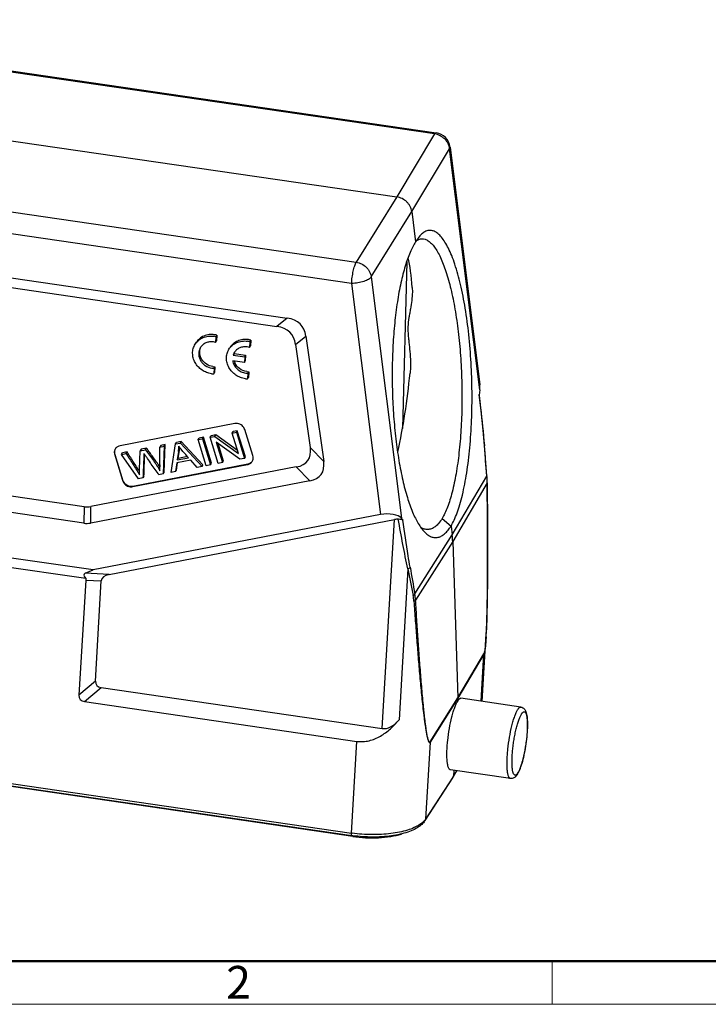
# Model space of a CAD drawing. Units: millimetres. Extents: x 2960 to 3405, y -1282 to -967.
# Drawn here: x 3044 to 3127, y -1282 to -1162 of the extents above; entities that cross this region are included whole.
import ezdxf

# ---------------------------------------------------------------- set-up
doc = ezdxf.new("R2010")
doc.units = ezdxf.units.MM
doc.header["$LTSCALE"] = 65.395
doc.layers.get('0').update_dxf_attribs({"linetype": 'CONTINUOUS', "lineweight": 30})
doc.layers.add('图框', color=7, linetype='CONTINUOUS', lineweight=20)
doc.styles.add('Romans字体', font='romans.shx', dxfattribs={"width": 0.75})

msp = doc.modelspace()

# ---------------------------------------------------------------- linework, layer by layer
at = {"color": 7, "linetype": 'Continuous'}
for p, q in [((3094.174, -1176.353), (2999.828, -1162.585)), ((3000.005, -1162.44), (3094.351, -1176.208)), ((2994.922, -1170.207), (3089.559, -1184.017)), ((3094.174, -1176.353), (3089.559, -1184.017)), ((2990.289, -1178.198), (3084.634, -1191.966)), ((3091.383, -1185.807), (3095.997, -1178.142)), ((3096.047, -1177.94), (3095.997, -1178.142)), ((3099.671, -1207.517), (3095.997, -1178.142)), ((3096.046, -1177.939), (3099.669, -1206.905)), ((3084.066, -1194.548), (2989.72, -1180.78)), ((3089.559, -1184.017), (3084.634, -1191.966)), ((3086.458, -1193.756), (3091.383, -1185.807)), ((3091.383, -1185.807), (3091.845, -1189.497)), ((2996.925, -1187.197), (3076.235, -1198.771)), ((2998.452, -1188.602), (3074.986, -1199.771)), ((3092.371, -1188.757), (3091.845, -1189.497)), ((3090.789, -1191.914), (3090.247, -1212.198)), ((3086.458, -1193.756), (3090.132, -1223.131)), ((3084.066, -1194.548), (3087.585, -1222.687)), ((3091.458, -1195.055), (3091.468, -1195.621)), ((3076.235, -1198.771), (3074.986, -1199.771)), ((3067.67, -1200.837), (3067.554, -1201.028)), ((3067.67, -1200.837), (3067.629, -1201.535)), ((3077.26, -1201.97), (3078.509, -1200.97)), ((3078.509, -1200.97), (3080.678, -1216.225)), ((3067.554, -1201.028), (3067.513, -1201.725)), ((3067.513, -1201.725), (3067.629, -1201.535)), ((3071.672, -1201.633), (3071.631, -1202.331)), ((3071.631, -1202.331), (3071.747, -1202.14)), ((3071.788, -1201.443), (3071.672, -1201.633)), ((3071.788, -1201.443), (3071.747, -1202.14)), ((3077.26, -1201.97), (3079.047, -1214.538)), ((3069.792, -1202.959), (3069.647, -1203.279)), ((3069.763, -1203.089), (3069.647, -1203.279)), ((3069.647, -1203.279), (3071.058, -1203.485)), ((3069.763, -1203.089), (3071.174, -1203.295)), ((3071.058, -1203.485), (3071.174, -1203.295)), ((3071.174, -1203.295), (3071.133, -1203.986)), ((3071.017, -1204.176), (3069.605, -1203.97)), ((3071.058, -1203.485), (3071.017, -1204.176)), ((3071.017, -1204.176), (3071.133, -1203.986)), ((3067.327, -1204.88), (3067.287, -1205.57)), ((3067.287, -1205.57), (3067.403, -1205.379)), ((3067.443, -1204.69), (3067.327, -1204.88)), ((3067.443, -1204.69), (3067.403, -1205.379)), ((3071.445, -1205.485), (3071.405, -1206.175)), ((3071.562, -1205.295), (3071.445, -1205.485)), ((3071.562, -1205.295), (3071.521, -1205.984)), ((3091.224, -1204.729), (3091.179, -1205.472)), ((3071.405, -1206.175), (3071.521, -1205.984)), ((3099.671, -1207.517), (3099.602, -1208.163)), ((3099.832, -1210.062), (3099.61, -1208.083)), ((3069.855, -1211.604), (3055.891, -1214.295)), ((3069.532, -1212.762), (3069.648, -1212.572)), ((3069.532, -1212.762), (3070.043, -1212.663)), ((3070.306, -1215.255), (3069.532, -1212.762)), ((3070.16, -1212.473), (3069.648, -1212.572)), ((3070.043, -1212.663), (3070.16, -1212.473)), ((3070.043, -1212.663), (3071.029, -1215.838)), ((3071.145, -1215.648), (3070.16, -1212.473)), ((3072.053, -1215.507), (3071.067, -1212.332)), ((3061.379, -1214.165), (3060.843, -1214.268)), ((3061.259, -1217.553), (3061.379, -1214.165)), ((3061.263, -1214.355), (3061.379, -1214.165)), ((3062.094, -1217.56), (3062.656, -1214.087)), ((3062.656, -1214.087), (3062.773, -1213.896)), ((3062.656, -1214.087), (3063.232, -1213.976)), ((3063.348, -1213.785), (3062.773, -1213.896)), ((3063.232, -1213.976), (3063.348, -1213.785)), ((3063.232, -1213.976), (3065.867, -1216.833)), ((3065.983, -1216.643), (3063.348, -1213.785)), ((3065.398, -1213.558), (3065.514, -1213.368)), ((3065.398, -1213.558), (3065.932, -1213.455)), ((3066.383, -1216.734), (3065.398, -1213.558)), ((3066.048, -1213.265), (3065.514, -1213.368)), ((3065.932, -1213.455), (3066.048, -1213.265)), ((3065.932, -1213.455), (3066.918, -1216.631)), ((3067.034, -1216.44), (3066.048, -1213.265)), ((3066.867, -1213.275), (3066.983, -1213.085)), ((3066.867, -1213.275), (3067.414, -1213.17)), ((3067.852, -1216.451), (3066.867, -1213.275)), ((3067.531, -1212.98), (3066.983, -1213.085)), ((3067.414, -1213.17), (3067.531, -1212.98)), ((3067.414, -1213.17), (3070.306, -1215.255)), ((3070.196, -1214.902), (3067.531, -1212.98)), ((3070.481, -1215.944), (3067.589, -1213.857)), ((3067.589, -1213.857), (3068.364, -1216.352)), ((3068.48, -1216.162), (3067.815, -1214.02)), ((3055.264, -1215.343), (3055.241, -1215.381)), ((3056.25, -1218.518), (3055.264, -1215.343)), ((3056.079, -1215.354), (3056.195, -1215.164)), ((3056.079, -1215.354), (3056.626, -1215.249)), ((3058.134, -1218.323), (3056.079, -1215.354)), ((3056.742, -1215.058), (3056.195, -1215.164)), ((3056.626, -1215.249), (3056.742, -1215.058)), ((3058.257, -1217.207), (3058.359, -1214.915)), ((3058.475, -1214.725), (3058.359, -1214.915)), ((3058.359, -1214.915), (3059.002, -1214.791)), ((3059.118, -1214.601), (3058.475, -1214.725)), ((3059.002, -1214.791), (3059.118, -1214.601)), ((3060.843, -1214.268), (3060.727, -1214.458)), ((3060.727, -1214.458), (3061.263, -1214.355)), ((3061.263, -1214.355), (3061.143, -1217.743)), ((3063.006, -1215.015), (3062.853, -1216.032)), ((3062.969, -1215.842), (3063.122, -1214.825)), ((3063.122, -1214.825), (3063.006, -1215.015)), ((3080.678, -1216.225), (3079.047, -1214.538)), ((3100.227, -1214.272), (3100.23, -1214.303)), ((3100.244, -1214.271), (3100.23, -1214.303)), ((3055.241, -1215.381), (3056.227, -1218.556)), ((3071.427, -1216.555), (3057.462, -1219.246)), ((3058.899, -1215.444), (3058.783, -1215.634)), ((3062.805, -1216.404), (3062.66, -1217.451)), ((3062.776, -1217.261), (3062.897, -1216.386)), ((3064.49, -1216.079), (3062.805, -1216.404)), ((3062.853, -1216.032), (3064.219, -1215.769)), ((3062.853, -1216.032), (3062.969, -1215.842)), ((3064.094, -1215.625), (3062.969, -1215.842)), ((3065.259, -1216.95), (3064.49, -1216.079)), ((3066.918, -1216.631), (3067.034, -1216.44)), ((3068.364, -1216.352), (3067.852, -1216.451)), ((3068.364, -1216.352), (3068.48, -1216.162)), ((3071.029, -1215.838), (3070.481, -1215.944)), ((3071.029, -1215.838), (3071.145, -1215.648)), ((3071.403, -1216.594), (3071.427, -1216.555)), ((3051.507, -1221.725), (3018.968, -1216.976)), ((3077.342, -1216.891), (3052.346, -1221.708)), ((3057.439, -1219.284), (3071.403, -1216.594)), ((3061.143, -1217.743), (3060.628, -1217.843)), ((3061.143, -1217.743), (3061.259, -1217.553)), ((3062.66, -1217.451), (3062.094, -1217.56)), ((3062.66, -1217.451), (3062.776, -1217.261)), ((3065.867, -1216.833), (3065.259, -1216.95)), ((3065.867, -1216.833), (3065.983, -1216.643)), ((3066.918, -1216.631), (3066.383, -1216.734)), ((3077.342, -1216.891), (3078.972, -1218.578)), ((3051.478, -1223.731), (3018.345, -1218.896)), ((3078.972, -1218.578), (3052.317, -1223.715)), ((3056.227, -1218.556), (3056.25, -1218.518)), ((3058.679, -1218.218), (3058.134, -1218.323)), ((3058.795, -1218.028), (3058.679, -1218.218)), ((3096.305, -1225.157), (3100.527, -1217.989)), ((3100.565, -1218.837), (3096.369, -1225.967)), ((3100.525, -1217.961), (3100.527, -1217.989)), ((3100.542, -1217.96), (3100.527, -1217.987)), ((3100.557, -1218.188), (3100.542, -1217.96)), ((3100.575, -1218.634), (3100.557, -1218.188)), ((3100.578, -1218.803), (3100.565, -1218.837)), ((3100.578, -1218.803), (3100.575, -1218.634)), ((3100.613, -1223.395), (3100.578, -1218.803)), ((3057.462, -1219.246), (3057.439, -1219.284)), ((3051.507, -1221.725), (3051.478, -1223.731)), ((3052.317, -1223.715), (3052.346, -1221.708)), ((3087.585, -1222.687), (3052.611, -1229.427)), ((3054.576, -1229.99), (3089.287, -1223.302)), ((3087.79, -1248.726), (3089.287, -1223.302)), ((3090.32, -1223.355), (3090.132, -1223.131)), ((3095.088, -1223.172), (3096.17, -1224.078)), ((3100.623, -1226.683), (3100.613, -1223.395)), ((3052.611, -1229.427), (3016.567, -1224.167)), ((3096.17, -1224.078), (3096.305, -1225.157)), ((3051.748, -1230.483), (3017.708, -1225.515)), ((3091.765, -1232.331), (3096.305, -1225.157)), ((3096.369, -1225.967), (3091.856, -1233.091)), ((3096.369, -1225.967), (3097.009, -1244.993)), ((3100.618, -1229.206), (3100.623, -1226.683)), ((3051.647, -1229.829), (3052.611, -1229.427)), ((3090.92, -1229.303), (3089.838, -1247.684)), ((3100.605, -1231.083), (3100.618, -1229.206)), ((3051.712, -1230.659), (3050.888, -1244.66)), ((3054.576, -1229.99), (3051.647, -1229.829)), ((3051.712, -1230.659), (3053.613, -1230.764)), ((3052.895, -1242.943), (3053.613, -1230.764)), ((3100.59, -1232.411), (3100.605, -1231.083)), ((3100.569, -1233.676), (3100.59, -1232.411)), ((3100.531, -1235.281), (3100.552, -1234.489)), ((3100.552, -1234.489), (3100.569, -1233.676)), ((3099.974, -1245.426), (3100.457, -1237.188)), ((3100.424, -1237.58), (3100.422, -1237.614)), ((3097.009, -1244.993), (3100.158, -1239.637)), ((3100.159, -1239.672), (3097.009, -1245.036)), ((3099.822, -1245.404), (3100.159, -1239.672)), ((3052.895, -1242.943), (3050.888, -1244.66)), ((3051.576, -1245.452), (3053.583, -1243.734)), ((3053.583, -1243.734), (3087.79, -1248.726)), ((3097.009, -1245.036), (3093.62, -1250.375)), ((3093.623, -1250.333), (3097.009, -1244.993)), ((3097.009, -1245.036), (3096.989, -1245.381)), ((3104.671, -1246.111), (3097.372, -1245.046)), ((3051.576, -1245.452), (3084.718, -1250.289)), ((2982.331, -1246.607), (3084.06, -1261.453)), ((2982.375, -1246.912), (3084.104, -1261.757)), ((3084.204, -1261.864), (2982.475, -1247.019)), ((3084.06, -1261.453), (3084.718, -1250.289)), ((3093.62, -1250.375), (3093.068, -1259.742)), ((3093.003, -1259.942), (3096.387, -1254.718)), ((3096.451, -1254.52), (3093.068, -1259.742)), ((3103.4, -1254.819), (3096.101, -1253.754)), ((3096.387, -1254.718), (3096.398, -1254.7)), ((3096.398, -1254.7), (3096.877, -1253.867)), ((3096.398, -1254.7), (3096.451, -1254.52)), ((3096.492, -1253.811), (3096.451, -1254.52)), ((3096.83, -1253.86), (3096.451, -1254.52)), ((3084.204, -1261.864), (3084.21, -1261.764))]:
    msp.add_line(p, q, dxfattribs=at)
for points in [[(3100.244, -1214.271), (3100.071, -1212.39), (3099.832, -1210.062)], [(3100.542, -1217.96), (3100.462, -1216.918), (3100.244, -1214.271)], [(3100.457, -1237.188), (3100.475, -1236.814), (3100.491, -1236.437), (3100.506, -1236.055), (3100.531, -1235.281)]]:
    msp.add_lwpolyline(points, dxfattribs=at)
for centre, radius, start, end in [((3094.062, -1178.187), 2, 7.09376, 81.69992), ((3066.903, -1203.621), 2.674, 75.90366, 81.68406), ((3067.019, -1203.431), 2.674, 75.90366, 81.68406), ((3066.985, -1203.527), 1.877, 73.66564, 81.67148), ((3071.021, -1204.227), 2.674, 75.90366, 81.68406), ((3071.137, -1204.036), 2.674, 75.90366, 81.68406), ((3071.112, -1203.505), 1.412, 157.5747, 162.85714), ((3071.103, -1204.132), 1.877, 73.66564, 81.67148), ((3071.411, -1203.484), 1.716, 197.50495, 204.98745), ((3067.397, -1202.967), 2.605, 261.68513, 267.56756), ((3067.331, -1203.07), 1.81, 261.67439, 269.87655), ((3067.447, -1202.88), 1.81, 261.67439, 269.87655), ((3071.449, -1203.675), 1.81, 261.67439, 269.87654), ((3071.565, -1203.485), 1.81, 261.67439, 269.87654), ((3071.515, -1203.572), 2.605, 261.68513, 267.56755), ((3056.006, -1215.101), 0.806, 145.41702, 148.5762), ((3059.762, -1214.543), 3.278, 351.71115, 3.06635), ((3059.806, -1214.346), 3.351, 351.77523, 355.54838), ((3059.859, -1214.35), 3.298, 355.55596, 357.13234), ((3072.346, -1207.188), 11.762, 219.61094, 219.95035), ((2752.546, -1244.236), 348.97, 4.31793, 4.92063), ((3071.286, -1215.787), 0.807, 328.58433, 339.108), ((3047.83, -1223.62), 12.123, 30.63466, 31.59158), ((3054.754, -1220.298), 6.863, 29.27686, 31.61678), ((3077.424, -1216.739), 16.697, 179.59288, 180.45614), ((3087.359, -1219.005), 13.207, 3.17487, 4.42765), ((3087.712, -1218.987), 12.854, 1.9189, 3.18344), ((3088.031, -1218.975), 12.534, 0.78421, 1.9104), ((3087.938, -1218.976), 12.628, 0.63313, 0.78559), ((3090.554, -1229.886), 6.705, 96.85681, 100.89639), ((3087.502, -1226.266), 8.873, 1.92657, 7.15638), ((3289.75, -1191.89), 202.318, 190.65658, 191.58484), ((3312.828, -1191.134), 224.869, 189.72103, 190.5567), ((3086.194, -1233.619), 5.47, 3.97853, 11.59417), ((3085.535, -1233.468), 6.333, 3.41555, 10.37068), ((3050.466, -1234.656), 50.044, 356.64969, 357.11033), ((3099.727, -1239.646), 0.433, 356.62392, 1.99074), ((3093.185, -1250.35), 0.435, 356.63475, 1.98026), ((3102.223, -1253.051), 2.377, 328.59109, 329.95443), ((3101.782, -1252.799), 2.885, 330.00762, 332.31814), ((3090.361, -1257.929), 3.342, 307.10166, 309.57158), ((3086.639, -1243.782), 17.858, 261.69752, 261.93103), ((3086.592, -1244.71), 17.228, 261.69788, 262.05755)]:
    msp.add_arc(centre, radius, start, end, dxfattribs=at)
for centre, major_axis, ratio, start_param, end_param in [((3087.412, -1206.918), (2.118, 17.738), 0.2009333, -0.8144802, -0.4858027), ((3068.437, -1208.032), (8.209, 7.45), 0.4476163, -0.2946309, 0.35316), ((3069.686, -1207.032), (8.209, 7.45), 0.4476163, -0.2946309, 0.35316), ((3097.778, -1207.902), (1.126, 2.233), 0.6906676, -1.0724365, -0.7988035), ((3068.57, -1208.967), (10.192, -7.11), 0.3603041, -0.336939, 0.3240364), ((3070.2, -1210.654), (10.192, -7.11), 0.3603041, -0.336939, 0.3240364), ((3050.761, -1212.399), (-1.514, 9.322), 0.5075999, -3.3005791, -3.126712), ((3088.247, -1223.502), (2.003, 0.093), 0.4431346, 0.3249764, 1.8870461), ((3050.732, -1214.405), (-1.514, 9.322), 0.5075999, -3.3005791, -3.126712), ((3055.303, -1231.434), (3.814, -1.465), 0.2123816, 2.9224898, 3.6025706), ((3054.607, -1231.396), (2.869, -0.884), 0.4508652, 3.1191143, 3.2515526), ((3056.507, -1231.501), (2.869, -0.884), 0.4508652, 2.4390335, 3.2515526), ((3055.93, -1241.312), (2.908, 2.127), 0.4104967, 2.8147564, 3.5374907), ((3053.922, -1243.029), (2.908, 2.127), 0.4104967, 2.8147564, 3.5374907), ((3088.767, -1242.836), (1.014, 5.884), 0.4929706, -3.1289139, -2.4492401)]:
    msp.add_ellipse(centre, major_axis=major_axis, ratio=ratio, start_param=start_param, end_param=end_param, dxfattribs=at)
for points, knots in [([(3094.174, -1176.353), (3094.188, -1176.33), (3094.216, -1176.289), (3094.268, -1176.231), (3094.321, -1176.204), (3094.351, -1176.208)], [0, 0, 0, 0, 0.3454177, 0.621256, 1, 1, 1, 1]), ([(3095.997, -1178.142), (3095.97, -1177.924), (3095.867, -1177.597), (3095.631, -1177.214), (3095.328, -1176.866), (3094.85, -1176.526), (3094.401, -1176.385), (3094.174, -1176.353)], [0, 0, 0, 0, 0.242111, 0.3667436, 0.4930216, 0.7472293, 1, 1, 1, 1]), ([(3091.383, -1185.807), (3091.356, -1185.588), (3091.252, -1185.262), (3091.015, -1184.881), (3090.712, -1184.533), (3090.235, -1184.193), (3089.787, -1184.051), (3089.559, -1184.017)], [0, 0, 0, 0, 0.2418448, 0.366483, 0.4928265, 0.7472168, 1, 1, 1, 1]), ([(3096.17, -1224.078), (3096.308, -1223.845), (3096.574, -1223.322), (3096.926, -1222.447), (3097.259, -1221.427), (3097.687, -1219.812), (3098.123, -1217.507), (3098.488, -1214.472), (3098.699, -1211.173), (3098.748, -1207.721), (3098.635, -1204.234), (3098.362, -1200.835), (3097.94, -1197.647), (3097.385, -1194.782), (3096.806, -1192.653), (3096.277, -1191.198), (3095.881, -1190.298), (3095.468, -1189.542), (3095.041, -1188.934), (3094.601, -1188.479), (3094.145, -1188.183), (3093.671, -1188.06), (3093.199, -1188.129), (3092.754, -1188.374), (3092.497, -1188.618), (3092.371, -1188.759)], [0, 0, 0, 0, 0.0207061, 0.0447818, 0.0721638, 0.1027472, 0.1725553, 0.2514513, 0.3365036, 0.4254283, 0.5154788, 0.6033836, 0.6862205, 0.7614368, 0.8265759, 0.8547524, 0.879817, 0.9017448, 0.9205809, 0.9365045, 0.9499273, 0.9616864, 0.9730958, 0.9855476, 1, 1, 1, 1]), ([(3091.845, -1189.497), (3091.725, -1189.685), (3091.492, -1190.099), (3091.044, -1191.065), (3090.534, -1192.522), (3090.024, -1194.539), (3089.604, -1196.856), (3089.288, -1199.406), (3089.083, -1202.124), (3088.993, -1204.952), (3089.02, -1207.826), (3089.165, -1210.677), (3089.422, -1213.436), (3089.732, -1215.642), (3090.035, -1217.309), (3090.355, -1218.818), (3090.799, -1220.518), (3091.337, -1222.063), (3091.81, -1223.114), (3092.162, -1223.769), (3092.526, -1224.325), (3092.791, -1224.647), (3092.926, -1224.788)], [0, 0, 0, 0, 0.0183647, 0.0391341, 0.0877491, 0.1453535, 0.2106529, 0.2818034, 0.3571625, 0.435422, 0.5150663, 0.5941748, 0.6708547, 0.7434879, 0.7778263, 0.8106006, 0.8707195, 0.9226294, 0.9452857, 0.9657102, 0.9839237, 1, 1, 1, 1]), ([(3091.894, -1189.377), (3092.007, -1189.297), (3092.241, -1189.166), (3092.506, -1189.114), (3092.632, -1189.111)], [0, 0, 0, 0, 0.5232736, 1, 1, 1, 1]), ([(3092.632, -1189.111), (3092.761, -1189.109), (3093.035, -1189.153), (3093.428, -1189.356), (3093.81, -1189.686), (3094.184, -1190.14), (3094.547, -1190.713), (3094.9, -1191.404), (3095.24, -1192.208), (3095.691, -1193.479), (3096.191, -1195.308), (3096.682, -1197.754), (3097.069, -1200.465), (3097.341, -1203.362), (3097.49, -1206.361), (3097.511, -1209.373), (3097.403, -1212.309), (3097.17, -1215.084), (3096.819, -1217.615), (3096.425, -1219.531), (3096.05, -1220.881), (3095.757, -1221.749), (3095.444, -1222.506), (3095.209, -1222.964), (3095.088, -1223.172)], [0, 0, 0, 0, 0.010836, 0.0227873, 0.0366627, 0.0529427, 0.0718754, 0.0935475, 0.1179547, 0.1450206, 0.2065922, 0.2768947, 0.3541325, 0.4362349, 0.5209512, 0.6059351, 0.6888307, 0.7673555, 0.8393901, 0.9030695, 0.9312942, 0.9569217, 0.9798518, 1, 1, 1, 1]), ([(3084.066, -1194.548), (3084.081, -1194.297), (3084.133, -1193.791), (3084.26, -1193.073), (3084.401, -1192.524), (3084.531, -1192.168), (3084.599, -1192.026), (3084.634, -1191.966)], [0, 0, 0, 0, 0.284662, 0.5727354, 0.822706, 0.9221676, 1, 1, 1, 1]), ([(3084.634, -1191.966), (3084.862, -1192), (3085.309, -1192.144), (3085.786, -1192.484), (3086.089, -1192.832), (3086.326, -1193.213), (3086.43, -1193.538), (3086.458, -1193.756)], [0, 0, 0, 0, 0.2527928, 0.5073678, 0.6337785, 0.7584238, 1, 1, 1, 1]), ([(3086.458, -1193.756), (3086.423, -1193.811), (3086.321, -1193.921), (3086.12, -1194.062), (3085.86, -1194.193), (3085.433, -1194.354), (3084.83, -1194.495), (3084.324, -1194.543), (3084.066, -1194.548)], [0, 0, 0, 0, 0.0762733, 0.1711376, 0.2839809, 0.4124662, 0.7007119, 1, 1, 1, 1]), ([(3091.468, -1195.621), (3091.459, -1195.951), (3091.396, -1196.626), (3091.26, -1197.47), (3091.137, -1198.166), (3091.012, -1198.893), (3090.917, -1199.645), (3090.923, -1200.418), (3090.967, -1201.015), (3091.031, -1201.619), (3091.121, -1202.437), (3091.214, -1203.473), (3091.235, -1204.309), (3091.224, -1204.729)], [0, 0, 0, 0, 0.1081893, 0.2214879, 0.280021, 0.3398026, 0.4633559, 0.5273938, 0.5927756, 0.6592032, 0.7263943, 0.8624401, 1, 1, 1, 1]), ([(3065.021, -1201.957), (3065.131, -1201.778), (3065.411, -1201.45), (3065.966, -1201.107), (3066.613, -1200.935), (3067.065, -1200.942), (3067.289, -1200.975)], [0, 0, 0, 0, 0.2411676, 0.4867105, 0.7395031, 1, 1, 1, 1]), ([(3067.406, -1200.785), (3067.181, -1200.752), (3066.729, -1200.745), (3066.082, -1200.916), (3065.527, -1201.259), (3065.247, -1201.588), (3065.137, -1201.767)], [0, 0, 0, 0, 0.2604815, 0.5132947, 0.7588257, 1, 1, 1, 1]), ([(3067.02, -1205.544), (3066.815, -1205.515), (3066.409, -1205.405), (3065.852, -1205.109), (3065.376, -1204.698), (3065.011, -1204.196), (3064.78, -1203.634), (3064.698, -1203.046), (3064.771, -1202.47), (3064.923, -1202.117), (3065.021, -1201.957)], [0, 0, 0, 0, 0.1291319, 0.2595298, 0.3895005, 0.5175823, 0.6426577, 0.7643262, 0.8830265, 1, 1, 1, 1]), ([(3067.257, -1201.669), (3067.1, -1201.647), (3066.784, -1201.641), (3066.333, -1201.761), (3065.945, -1202.001), (3065.749, -1202.23), (3065.673, -1202.355)], [0, 0, 0, 0, 0.2604806, 0.5133288, 0.758838, 1, 1, 1, 1]), ([(3069.14, -1202.562), (3069.249, -1202.383), (3069.529, -1202.055), (3070.084, -1201.712), (3070.731, -1201.54), (3071.183, -1201.548), (3071.408, -1201.58)], [0, 0, 0, 0, 0.2411676, 0.4867105, 0.7395031, 1, 1, 1, 1]), ([(3071.524, -1201.39), (3071.3, -1201.357), (3070.847, -1201.35), (3070.2, -1201.522), (3069.645, -1201.865), (3069.365, -1202.193), (3069.256, -1202.372)], [0, 0, 0, 0, 0.2604815, 0.5132947, 0.7588257, 1, 1, 1, 1]), ([(3065.673, -1202.355), (3065.604, -1202.467), (3065.498, -1202.713), (3065.446, -1203.116), (3065.504, -1203.526), (3065.665, -1203.919), (3065.921, -1204.269), (3066.36, -1204.651), (3066.783, -1204.819), (3067.069, -1204.861)], [0, 0, 0, 0, 0.1171587, 0.236054, 0.3579221, 0.483203, 0.6115012, 0.7416797, 1, 1, 1, 1]), ([(3067.185, -1204.671), (3066.919, -1204.632), (3066.398, -1204.435), (3065.906, -1203.95), (3065.667, -1203.474), (3065.576, -1203.095), (3065.578, -1202.715), (3065.643, -1202.472), (3065.69, -1202.359)], [0, 0, 0, 0, 0.2574805, 0.5143124, 0.6401532, 0.7628663, 0.882555, 1, 1, 1, 1]), ([(3071.139, -1206.15), (3070.933, -1206.12), (3070.527, -1206.01), (3069.97, -1205.714), (3069.495, -1205.303), (3069.129, -1204.801), (3068.898, -1204.239), (3068.816, -1203.651), (3068.89, -1203.075), (3069.042, -1202.722), (3069.14, -1202.562)], [0, 0, 0, 0, 0.1291319, 0.2595298, 0.3895005, 0.5175823, 0.6426577, 0.7643262, 0.8830265, 1, 1, 1, 1]), ([(3071.375, -1202.275), (3071.219, -1202.252), (3070.903, -1202.247), (3070.452, -1202.366), (3070.064, -1202.605), (3069.868, -1202.834), (3069.792, -1202.959)], [0, 0, 0, 0, 0.2604938, 0.513251, 0.7587911, 1, 1, 1, 1]), ([(3069.605, -1203.97), (3069.636, -1204.155), (3069.766, -1204.521), (3070.127, -1204.982), (3070.614, -1205.319), (3070.994, -1205.438), (3071.187, -1205.466)], [0, 0, 0, 0, 0.2426543, 0.4931476, 0.747437, 1, 1, 1, 1]), ([(3071.303, -1205.276), (3070.996, -1205.231), (3070.4, -1204.984), (3069.985, -1204.487), (3069.855, -1204.209)], [0, 0, 0, 0, 0.502505, 1, 1, 1, 1]), ([(3089.684, -1215.091), (3090.025, -1213.541), (3090.611, -1210.346), (3091.018, -1207.124), (3091.179, -1205.472)], [0, 0, 0, 0, 0.4887668, 1, 1, 1, 1]), ([(3099.602, -1208.163), (3099.66, -1208.666), (3099.89, -1210.7), (3100.095, -1212.737), (3100.227, -1214.272)], [0, 0, 0, 0, 0.2471332, 1, 1, 1, 1]), ([(3070.19, -1211.597), (3070.162, -1211.593), (3070.051, -1211.581), (3069.937, -1211.588), (3069.855, -1211.604)], [0, 0, 0, 0, 0.2536238, 1, 1, 1, 1]), ([(3071.067, -1212.332), (3071.009, -1212.144), (3070.77, -1211.797), (3070.388, -1211.626), (3070.19, -1211.597)], [0, 0, 0, 0, 0.4952529, 1, 1, 1, 1]), ([(3055.319, -1214.68), (3055.257, -1214.781), (3055.177, -1215.018), (3055.205, -1215.264), (3055.241, -1215.381)], [0, 0, 0, 0, 0.4917274, 1, 1, 1, 1]), ([(3055.264, -1215.343), (3055.256, -1215.317), (3055.229, -1215.212), (3055.219, -1215.103), (3055.224, -1215.022)], [0, 0, 0, 0, 0.2540655, 1, 1, 1, 1]), ([(3055.891, -1214.295), (3055.781, -1214.316), (3055.569, -1214.397), (3055.405, -1214.554), (3055.343, -1214.643)], [0, 0, 0, 0, 0.5078283, 1, 1, 1, 1]), ([(3056.626, -1215.249), (3056.902, -1215.679), (3057.317, -1216.325), (3057.868, -1217.18), (3058.136, -1217.61), (3058.257, -1217.829)], [0, 0, 0, 0, 0.5028096, 0.7538907, 1, 1, 1, 1]), ([(3058.156, -1217.269), (3058.043, -1217.084), (3057.808, -1216.716), (3057.333, -1215.981), (3056.979, -1215.427), (3056.742, -1215.058)], [0, 0, 0, 0, 0.2486475, 0.4993015, 1, 1, 1, 1]), ([(3058.786, -1215.239), (3058.787, -1215.276), (3058.789, -1215.408), (3058.787, -1215.54), (3058.783, -1215.634)], [0, 0, 0, 0, 0.2816134, 1, 1, 1, 1]), ([(3058.833, -1215.31), (3058.828, -1215.302), (3058.812, -1215.279), (3058.796, -1215.255), (3058.786, -1215.239)], [0, 0, 0, 0, 0.3202742, 1, 1, 1, 1]), ([(3060.628, -1217.843), (3060.473, -1217.624), (3060.162, -1217.186), (3059.697, -1216.529), (3059.309, -1215.983), (3059.021, -1215.576), (3058.888, -1215.389), (3058.833, -1215.31)], [0, 0, 0, 0, 0.259346, 0.5188033, 0.7780573, 0.9069033, 1, 1, 1, 1]), ([(3059.002, -1214.791), (3059.159, -1215.008), (3059.471, -1215.445), (3059.865, -1215.985), (3060.171, -1216.416), (3060.449, -1216.826), (3060.634, -1217.14), (3060.741, -1217.35)], [0, 0, 0, 0, 0.2594646, 0.5197903, 0.6478826, 0.7719208, 1, 1, 1, 1]), ([(3060.598, -1216.7), (3060.491, -1216.525), (3060.254, -1216.176), (3059.88, -1215.657), (3059.498, -1215.13), (3059.245, -1214.777), (3059.118, -1214.601)], [0, 0, 0, 0, 0.240044, 0.4921614, 0.7466166, 1, 1, 1, 1]), ([(3063.285, -1214.687), (3063.261, -1214.658), (3063.175, -1214.553), (3063.092, -1214.446), (3063.035, -1214.367)], [0, 0, 0, 0, 0.2812193, 1, 1, 1, 1]), ([(3064.219, -1215.769), (3064.068, -1215.595), (3063.771, -1215.252), (3063.472, -1214.911), (3063.329, -1214.74)], [0, 0, 0, 0, 0.509513, 1, 1, 1, 1]), ([(3071.403, -1216.594), (3071.521, -1216.571), (3071.746, -1216.482), (3071.915, -1216.306), (3071.975, -1216.208)], [0, 0, 0, 0, 0.5079752, 1, 1, 1, 1]), ([(3071.92, -1216.276), (3071.859, -1216.348), (3071.706, -1216.471), (3071.522, -1216.537), (3071.427, -1216.555)], [0, 0, 0, 0, 0.4927175, 1, 1, 1, 1]), ([(3072.04, -1216.075), (3072.074, -1215.986), (3072.111, -1215.794), (3072.082, -1215.6), (3072.053, -1215.507)], [0, 0, 0, 0, 0.4925536, 1, 1, 1, 1]), ([(3058.257, -1217.829), (3058.257, -1217.766), (3058.256, -1217.581), (3058.255, -1217.396), (3058.256, -1217.273)], [0, 0, 0, 0, 0.3385825, 1, 1, 1, 1]), ([(3058.256, -1217.273), (3058.256, -1217.266), (3058.256, -1217.244), (3058.256, -1217.222), (3058.257, -1217.207)], [0, 0, 0, 0, 0.3242053, 1, 1, 1, 1]), ([(3060.741, -1217.35), (3060.739, -1217.313), (3060.732, -1217.154), (3060.729, -1216.995), (3060.728, -1216.872)], [0, 0, 0, 0, 0.2322466, 1, 1, 1, 1]), ([(3056.227, -1218.556), (3056.285, -1218.744), (3056.524, -1219.091), (3056.906, -1219.262), (3057.104, -1219.291)], [0, 0, 0, 0, 0.4952529, 1, 1, 1, 1]), ([(3057.127, -1219.253), (3056.929, -1219.224), (3056.547, -1219.053), (3056.308, -1218.706), (3056.25, -1218.518)], [0, 0, 0, 0, 0.5047471, 1, 1, 1, 1]), ([(3100.565, -1218.837), (3100.58, -1220.344), (3100.604, -1223.369), (3100.613, -1227.158), (3100.601, -1230.209), (3100.579, -1232.516), (3100.536, -1234.841), (3100.485, -1236.397), (3100.446, -1237.178)], [0, 0, 0, 0, 0.2465407, 0.4947493, 0.6196893, 0.7453717, 0.8720419, 1, 1, 1, 1]), ([(3057.104, -1219.291), (3057.132, -1219.295), (3057.243, -1219.307), (3057.357, -1219.3), (3057.439, -1219.284)], [0, 0, 0, 0, 0.2536238, 1, 1, 1, 1]), ([(3057.462, -1219.246), (3057.435, -1219.252), (3057.324, -1219.268), (3057.211, -1219.265), (3057.127, -1219.253)], [0, 0, 0, 0, 0.2470759, 1, 1, 1, 1]), ([(3089.754, -1223.229), (3089.82, -1223.221), (3089.945, -1223.217), (3090.111, -1223.241), (3090.237, -1223.286), (3090.3, -1223.331), (3090.32, -1223.355)], [0, 0, 0, 0, 0.3347732, 0.6217309, 0.8403235, 1, 1, 1, 1]), ([(3090.92, -1229.303), (3090.702, -1228.311), (3090.296, -1226.29), (3089.931, -1224.26), (3089.754, -1223.229)], [0, 0, 0, 0, 0.4925266, 1, 1, 1, 1]), ([(3091.187, -1229.103), (3091.107, -1228.635), (3090.791, -1226.723), (3090.515, -1224.805), (3090.32, -1223.355)], [0, 0, 0, 0, 0.2449787, 1, 1, 1, 1]), ([(3095.088, -1223.172), (3094.961, -1223.371), (3094.705, -1223.728), (3094.27, -1224.159), (3093.813, -1224.432), (3093.487, -1224.501), (3093.333, -1224.504)], [0, 0, 0, 0, 0.3103509, 0.5731634, 0.7977386, 1, 1, 1, 1]), ([(3093.333, -1224.504), (3093.199, -1224.507), (3092.919, -1224.467), (3092.664, -1224.347), (3092.541, -1224.272)], [0, 0, 0, 0, 0.4798745, 1, 1, 1, 1]), ([(3092.926, -1224.788), (3093.053, -1224.92), (3093.31, -1225.151), (3093.737, -1225.397), (3094.174, -1225.507), (3094.612, -1225.473), (3095.035, -1225.299), (3095.44, -1225), (3095.826, -1224.586), (3096.057, -1224.258), (3096.17, -1224.078)], [0, 0, 0, 0, 0.1370244, 0.2564661, 0.3641683, 0.4685294, 0.5785761, 0.7013779, 0.8411533, 1, 1, 1, 1]), ([(3090.92, -1229.303), (3090.981, -1229.281), (3091.083, -1229.231), (3091.168, -1229.147), (3091.187, -1229.103)], [0, 0, 0, 0, 0.5704773, 1, 1, 1, 1]), ([(3091.553, -1232.52), (3091.601, -1232.496), (3091.684, -1232.446), (3091.749, -1232.369), (3091.764, -1232.33)], [0, 0, 0, 0, 0.5601262, 1, 1, 1, 1]), ([(3091.651, -1233.239), (3091.697, -1233.223), (3091.775, -1233.186), (3091.84, -1233.124), (3091.856, -1233.091)], [0, 0, 0, 0, 0.5681289, 1, 1, 1, 1]), ([(3091.651, -1233.239), (3091.706, -1234.032), (3091.819, -1235.611), (3091.997, -1237.969), (3092.184, -1240.307), (3092.351, -1242.238), (3092.493, -1243.765), (3092.604, -1244.894), (3092.722, -1246.006), (3092.827, -1246.92), (3092.917, -1247.637), (3092.988, -1248.16), (3093.051, -1248.589), (3093.105, -1248.923), (3093.146, -1249.166), (3093.19, -1249.402), (3093.235, -1249.63), (3093.284, -1249.845), (3093.336, -1250.043), (3093.391, -1250.215), (3093.444, -1250.337), (3093.494, -1250.405), (3093.529, -1250.43), (3093.559, -1250.43), (3093.581, -1250.421), (3093.602, -1250.402), (3093.614, -1250.385), (3093.62, -1250.375)], [0, 0, 0, 0, 0.1365501, 0.2722026, 0.4067176, 0.5397136, 0.605451, 0.6705172, 0.734713, 0.7977179, 0.8286113, 0.8589572, 0.8885827, 0.9030442, 0.9172076, 0.9310023, 0.9443284, 0.9570376, 0.9688964, 0.9795129, 0.988198, 0.9915096, 0.9940561, 0.9952072, 0.9964767, 0.9980386, 1, 1, 1, 1]), ([(3093.623, -1250.333), (3093.617, -1250.343), (3093.605, -1250.358), (3093.584, -1250.375), (3093.562, -1250.382), (3093.532, -1250.377), (3093.499, -1250.346), (3093.467, -1250.294), (3093.436, -1250.226), (3093.396, -1250.114), (3093.352, -1249.953), (3093.305, -1249.746), (3093.26, -1249.523), (3093.219, -1249.29), (3093.179, -1249.048), (3093.142, -1248.8), (3093.094, -1248.461), (3093.037, -1248.027), (3092.974, -1247.498), (3092.913, -1246.959), (3092.856, -1246.413), (3092.782, -1245.675), (3092.659, -1244.36), (3092.499, -1242.457), (3092.323, -1240.148), (3092.159, -1237.813), (3092.003, -1235.458), (3091.905, -1233.882), (3091.856, -1233.091)], [0, 0, 0, 0, 0.0018836, 0.0033548, 0.0045614, 0.0056989, 0.0083895, 0.0119505, 0.0162391, 0.0211502, 0.0323581, 0.0446362, 0.0576385, 0.0712275, 0.0852464, 0.0995838, 0.1141868, 0.1440346, 0.1745261, 0.2055079, 0.2368725, 0.2685589, 0.3327085, 0.4631661, 0.595614, 0.7294442, 0.8643085, 1, 1, 1, 1]), ([(3100.422, -1237.614), (3100.411, -1237.8), (3100.392, -1238.078), (3100.362, -1238.448), (3100.337, -1238.722), (3100.306, -1238.99), (3100.269, -1239.241), (3100.231, -1239.434), (3100.192, -1239.563), (3100.17, -1239.616), (3100.158, -1239.637)], [0, 0, 0, 0, 0.272864, 0.4087844, 0.5438124, 0.6762122, 0.8029748, 0.9164279, 0.963363, 1, 1, 1, 1]), ([(3100.436, -1237.581), (3100.424, -1237.775), (3100.405, -1238.064), (3100.374, -1238.449), (3100.347, -1238.733), (3100.314, -1239.01), (3100.275, -1239.268), (3100.236, -1239.465), (3100.195, -1239.596), (3100.172, -1239.65), (3100.159, -1239.672)], [0, 0, 0, 0, 0.2750954, 0.4118212, 0.5471632, 0.6796186, 0.8059346, 0.9179389, 0.9638645, 1, 1, 1, 1]), ([(3096.989, -1245.381), (3097.02, -1245.328), (3097.08, -1245.235), (3097.178, -1245.123), (3097.273, -1245.054), (3097.343, -1245.042), (3097.372, -1245.046)], [0, 0, 0, 0, 0.3480371, 0.6234015, 0.8332702, 1, 1, 1, 1]), ([(3096.101, -1253.754), (3096.076, -1253.75), (3096.023, -1253.73), (3095.956, -1253.667), (3095.896, -1253.576), (3095.819, -1253.4), (3095.746, -1253.107), (3095.69, -1252.677), (3095.663, -1252.153), (3095.666, -1251.551), (3095.699, -1250.888), (3095.784, -1249.934), (3095.954, -1248.736), (3096.196, -1247.575), (3096.429, -1246.728), (3096.606, -1246.192), (3096.786, -1245.748), (3096.92, -1245.49), (3096.989, -1245.381)], [0, 0, 0, 0, 0.0087745, 0.0188947, 0.0312457, 0.0462737, 0.0849804, 0.1351775, 0.1959528, 0.2658457, 0.3430224, 0.4254061, 0.5966212, 0.7607422, 0.8344816, 0.8999605, 0.9555639, 1, 1, 1, 1]), ([(3103.4, -1254.819), (3103.376, -1254.816), (3103.325, -1254.795), (3103.26, -1254.733), (3103.203, -1254.642), (3103.152, -1254.522), (3103.108, -1254.374), (3103.053, -1254.123), (3103.007, -1253.744), (3102.982, -1253.222), (3102.986, -1252.62), (3103.02, -1251.957), (3103.103, -1251.002), (3103.269, -1249.804), (3103.505, -1248.643), (3103.731, -1247.794), (3103.903, -1247.258), (3104.076, -1246.813), (3104.205, -1246.554), (3104.272, -1246.444)], [0, 0, 0, 0, 0.0084696, 0.0183385, 0.0305115, 0.0454196, 0.0632418, 0.0840278, 0.1342082, 0.1950452, 0.2650441, 0.3423663, 0.4249161, 0.596473, 0.7608623, 0.834675, 0.9001692, 0.955715, 1, 1, 1, 1]), ([(3104.272, -1246.444), (3104.279, -1246.433), (3104.305, -1246.391), (3104.333, -1246.35), (3104.355, -1246.321)], [0, 0, 0, 0, 0.2650018, 1, 1, 1, 1]), ([(3104.355, -1246.321), (3104.381, -1246.286), (3104.431, -1246.226), (3104.512, -1246.155), (3104.591, -1246.113), (3104.646, -1246.108), (3104.671, -1246.111)], [0, 0, 0, 0, 0.3278841, 0.5960544, 0.8136524, 1, 1, 1, 1]), ([(3104.671, -1246.111), (3104.752, -1246.123), (3104.903, -1246.176), (3105.078, -1246.321), (3105.197, -1246.491), (3105.253, -1246.611), (3105.276, -1246.672)], [0, 0, 0, 0, 0.2857804, 0.5407495, 0.7765106, 1, 1, 1, 1]), ([(3084.718, -1250.289), (3084.962, -1250.324), (3085.46, -1250.345), (3086.198, -1250.232), (3086.909, -1249.994), (3087.805, -1249.544), (3088.815, -1248.79), (3089.512, -1248.066), (3089.838, -1247.684)], [0, 0, 0, 0, 0.1236405, 0.2478557, 0.3726067, 0.497774, 0.7485694, 1, 1, 1, 1]), ([(3104.022, -1254.391), (3104.001, -1254.397), (3103.954, -1254.401), (3103.887, -1254.371), (3103.828, -1254.312), (3103.752, -1254.184), (3103.681, -1253.95), (3103.624, -1253.594), (3103.592, -1253.145), (3103.587, -1252.618), (3103.61, -1252.027), (3103.659, -1251.39), (3103.735, -1250.727), (3103.834, -1250.059), (3103.953, -1249.404), (3104.089, -1248.785), (3104.237, -1248.218), (3104.393, -1247.722), (3104.552, -1247.311), (3104.669, -1247.072), (3104.731, -1246.972)], [0, 0, 0, 0, 0.008651, 0.0173515, 0.0276053, 0.040349, 0.074708, 0.1214744, 0.1799235, 0.2486176, 0.3256762, 0.4088852, 0.4958145, 0.5839094, 0.6705673, 0.7532446, 0.8295282, 0.8972248, 0.9545307, 1, 1, 1, 1]), ([(3104.804, -1246.863), (3104.829, -1246.829), (3104.879, -1246.77), (3104.959, -1246.704), (3105.039, -1246.671), (3105.119, -1246.68), (3105.188, -1246.73), (3105.247, -1246.812), (3105.299, -1246.926), (3105.364, -1247.139), (3105.419, -1247.483), (3105.452, -1247.975), (3105.453, -1248.56), (3105.422, -1249.216), (3105.358, -1249.921), (3105.235, -1250.884), (3105.065, -1251.824), (3104.848, -1252.702), (3104.68, -1253.261), (3104.508, -1253.723), (3104.379, -1253.99), (3104.311, -1254.1)], [0, 0, 0, 0, 0.0158621, 0.0284888, 0.03854, 0.0474543, 0.0572471, 0.0694817, 0.08493, 0.1038877, 0.1524605, 0.2144495, 0.2880307, 0.3707826, 0.4598672, 0.5521747, 0.7334803, 0.8161692, 0.8896557, 0.951558, 1, 1, 1, 1]), ([(3105.276, -1246.672), (3105.312, -1246.767), (3105.37, -1246.979), (3105.425, -1247.325), (3105.457, -1247.72), (3105.474, -1248.341), (3105.439, -1249.207), (3105.328, -1250.306), (3105.153, -1251.423), (3104.927, -1252.47), (3104.702, -1253.261), (3104.5, -1253.8), (3104.393, -1254.033), (3104.337, -1254.139)], [0, 0, 0, 0, 0.0402413, 0.0857332, 0.1376612, 0.196093, 0.3297328, 0.4781284, 0.6300774, 0.7739629, 0.8991448, 0.9529091, 1, 1, 1, 1]), ([(3104.731, -1246.972), (3104.737, -1246.962), (3104.76, -1246.925), (3104.785, -1246.889), (3104.804, -1246.863)], [0, 0, 0, 0, 0.2650018, 1, 1, 1, 1]), ([(3104.087, -1254.519), (3104.05, -1254.563), (3103.966, -1254.649), (3103.81, -1254.755), (3103.617, -1254.826), (3103.473, -1254.83), (3103.4, -1254.819)], [0, 0, 0, 0, 0.2215984, 0.4592594, 0.7183261, 1, 1, 1, 1]), ([(3104.238, -1254.209), (3104.205, -1254.253), (3104.143, -1254.326), (3104.061, -1254.38), (3104.022, -1254.391)], [0, 0, 0, 0, 0.57728, 1, 1, 1, 1]), ([(3104.252, -1254.29), (3104.24, -1254.31), (3104.189, -1254.39), (3104.133, -1254.466), (3104.087, -1254.519)], [0, 0, 0, 0, 0.2537835, 1, 1, 1, 1]), ([(3104.311, -1254.1), (3104.305, -1254.11), (3104.282, -1254.147), (3104.257, -1254.184), (3104.238, -1254.209)], [0, 0, 0, 0, 0.2650018, 1, 1, 1, 1]), ([(3092.353, -1260.428), (3092.142, -1260.568), (3091.657, -1260.825), (3090.837, -1261.127), (3089.888, -1261.367), (3088.445, -1261.601), (3086.505, -1261.695), (3084.927, -1261.576), (3084.132, -1261.463)], [0, 0, 0, 0, 0.0902006, 0.1941709, 0.3107619, 0.4380457, 0.7143037, 1, 1, 1, 1]), ([(3092.377, -1260.594), (3092.17, -1260.751), (3091.692, -1261.036), (3090.877, -1261.366), (3089.939, -1261.627), (3088.509, -1261.883), (3086.578, -1261.995), (3085.005, -1261.883), (3084.211, -1261.773)], [0, 0, 0, 0, 0.0927593, 0.1969571, 0.3128554, 0.4392402, 0.7143245, 1, 1, 1, 1]), ([(3092.968, -1259.882), (3092.929, -1259.931), (3092.747, -1260.138), (3092.529, -1260.31), (3092.353, -1260.428)], [0, 0, 0, 0, 0.2296605, 1, 1, 1, 1]), ([(3093.003, -1259.942), (3092.97, -1259.993), (3092.822, -1260.201), (3092.639, -1260.382), (3092.49, -1260.505)], [0, 0, 0, 0, 0.2414423, 1, 1, 1, 1]), ([(3093.068, -1259.742), (3093.061, -1259.754), (3093.029, -1259.802), (3092.995, -1259.848), (3092.968, -1259.882)], [0, 0, 0, 0, 0.2453792, 1, 1, 1, 1]), ([(3093.068, -1259.742), (3093.067, -1259.76), (3093.059, -1259.83), (3093.032, -1259.898), (3093.003, -1259.942)], [0, 0, 0, 0, 0.2528074, 1, 1, 1, 1]), ([(3084.104, -1261.757), (3084.093, -1261.756), (3084.079, -1261.735), (3084.07, -1261.704), (3084.06, -1261.651), (3084.056, -1261.566), (3084.058, -1261.493), (3084.06, -1261.453)], [0, 0, 0, 0, 0.1074149, 0.1966328, 0.312031, 0.6164385, 1, 1, 1, 1]), ([(3084.204, -1261.864), (3084.724, -1261.94), (3085.77, -1262.04), (3087.317, -1262.043), (3088.779, -1261.901), (3089.705, -1261.703), (3090.133, -1261.575)], [0, 0, 0, 0, 0.2638795, 0.5264001, 0.7754348, 1, 1, 1, 1])]:
    msp.add_open_spline(points, degree=3, knots=knots, dxfattribs=at)
for points in [[(3060.728, -1216.621), (3060.733, -1215.9), (3060.727, -1215.179), (3060.727, -1214.458)], [(3058.783, -1215.634), (3058.743, -1216.496), (3058.714, -1217.357), (3058.679, -1218.218)], [(3058.795, -1218.028), (3058.83, -1217.167), (3058.859, -1216.305), (3058.899, -1215.444)], [(3097.009, -1245.036), (3097.01, -1245.022), (3097.01, -1245.009), (3097.01, -1244.995)]]:
    msp.add_open_spline(points, degree=3, dxfattribs=at)
at = {"layer": '图框', "lineweight": 50}
msp.add_line((2965.052, -1277.05), (3400.163, -1277.05), dxfattribs=at)
at = {"layer": '图框', "color": 6}
msp.add_line((3108.494, -1277.05), (3108.494, -1282.3), dxfattribs=at)
at = {"layer": '图框', "color": 1, "lineweight": 18}
msp.add_line((2959.889, -1282.3), (3405.387, -1282.3), dxfattribs=at)

# ---------------------------------------------------------------- texts
at = {"layer": '图框', "color": 6, "insert": (3068.808, -1277.63), "char_height": 3.978, "width": 3.83687, "attachment_point": 1, "style": 'Romans字体'}
msp.add_mtext('2', dxfattribs=at)

doc.saveas('drawing.dxf')
